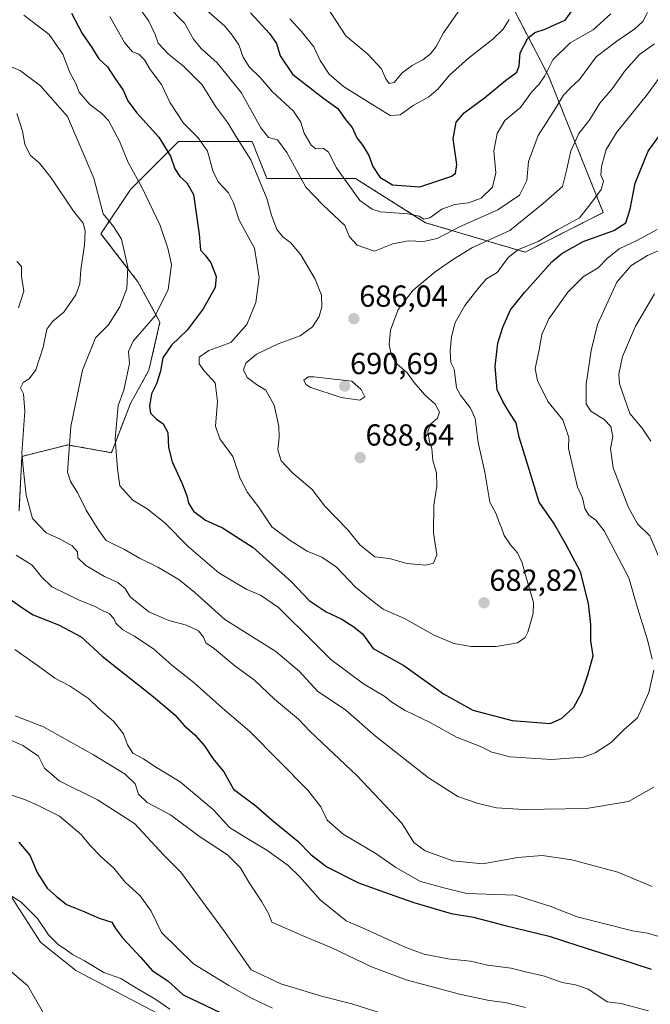
# Model space of a CAD drawing. Units: metres. Extents: x 556376 to 559812, y 4717095 to 4719437.
# Drawn here: x 559060 to 559268, y 4717688 to 4718012 of the extents above; entities that cross this region are included whole.
import ezdxf
from ezdxf.enums import TextEntityAlignment as Align

# ---------------------------------------------------------------- set-up
doc = ezdxf.new("R2010")
doc.units = ezdxf.units.M
doc.header["$MEASUREMENT"] = 0
doc.linetypes.add('TRAZOS', pattern=[0.75, 0.5, -0.25])
for name, color, linetype, lineweight in [('Arbolado forestal', 92, 'TRAZOS', 0), ('Arbolado forestal CxS', 92, 'Continuous', 0), ('Carátula', 7, 'Continuous', 5), ('Cultivos herbáceos CxS', 92, 'Continuous', 0), ('Curva de nivel maestra', 36, 'Continuous', 30), ('Curva de nivel normal', 36, 'Continuous', 0), ('Matorral', 135, 'Continuous', 0), ('Matorral CxS', 135, 'Continuous', 0), ('Punto de cota en terreno', 7, 'Continuous', 0), ('Rótulo de punto de cota en terreno', 19, 'Continuous', 0)]:
    doc.layers.add(name, color=color, linetype=linetype, lineweight=lineweight)
doc.styles.add('Arial', font='txt', dxfattribs={"height": 0.2})

# ---------------------------------------------------------------- blocks, each defined once
blk = doc.blocks.new('*U150')
at = {"layer": 'Matorral CxS', "color": 135, "linetype": 'Continuous', "lineweight": 0}
for points in [[(559059.79, 4717849.94, 658.76), (559060.74, 4717867.87, 659.9), (559075.84, 4717871.64, 664.7), (559090.2, 4717869.1, 669.32), (559096.48, 4717885.31, 671.3), (559102.55, 4717896.24, 673.31), (559106.19, 4717912.02, 671.56), (559098.91, 4717925.37, 666.02), (559086.77, 4717941.15, 664.07), (559096.48, 4717955.71, 668.38), (559112.26, 4717971.49, 677.2), (559136.53, 4717971.49, 686.81), (559141.39, 4717959.35, 686.18), (559170.52, 4717959.35, 696.59), (559193.58, 4717944.79, 693.75), (559226.35, 4717935.07, 678.91), (559252.1, 4717948.14, 677.8), (559234.06, 4717993.12, 694.29), (559221.56, 4718017.1, 706.24)], [(559128.03, 4717672.65, 617.32), (559078.45, 4717698.63, 617.54), (559066.85, 4717707.96, 618.03), (559047.03, 4717738.71, 621.91), (559019.02, 4717771.51, 626.48), (559005.25, 4717780.12, 626.73), (559012.18, 4717765.37, 625.39), (559032, 4717734.61, 622), (559040.88, 4717712.06, 619.47), (559062.75, 4717693.61, 617.15), (559084.85, 4717654.99, 615.31)]]:
    blk.add_polyline3d(points, dxfattribs=at)
blk = doc.blocks.new('*U169')
at = {"layer": 'Curva de nivel normal', "color": 36, "linetype": 'Continuous', "lineweight": 0}
blk.add_polyline3d([(559108.46, 4718016.41, 690), (559114.22, 4718010.46, 690), (559117.24, 4718005.19, 690), (559119.72, 4718002.09, 690), (559125.05, 4717997.42, 690), (559132.94, 4717987.66, 690), (559139.35, 4717975.96, 690), (559141.92, 4717972.87, 690), (559144.83, 4717972.11, 690), (559147.92, 4717967.94, 690), (559154.24, 4717956.49, 690), (559159.79, 4717950.66, 690), (559167.08, 4717943.82, 690), (559168.56, 4717940.18, 690), (559171.07, 4717937.37, 690), (559176.76, 4717935.4, 690), (559182.84, 4717937.82, 690), (559187.89, 4717938.85, 690), (559192.9, 4717938.58, 690), (559197.45, 4717939.62, 690), (559204.78, 4717943.44, 690), (559217.44, 4717949.03, 690), (559224.49, 4717953.84, 690), (559226.92, 4717958.65, 690), (559227.47, 4717964.92, 690), (559230.7, 4717973.46, 690), (559235.98, 4717981.73, 690), (559239.03, 4717986.79, 690), (559241.2, 4717989.1, 690), (559244.23, 4717991.88, 690), (559249.81, 4717999.41, 690), (559256.52, 4718004.55, 690), (559262.48, 4718008.63, 690), (559265.14, 4718011.05, 690), (559266.61, 4718013.98, 690)], dxfattribs=at)
blk = doc.blocks.new('*U170')
at = {"layer": 'Curva de nivel normal', "color": 36, "linetype": 'Continuous', "lineweight": 0}
blk.add_polyline3d([(559160.82, 4718016.42, 710), (559167.31, 4718006.28, 710), (559174.57, 4718000.23, 710), (559179.11, 4717995.39, 710), (559180.58, 4717992.13, 710), (559181.68, 4717990.61, 710), (559183.31, 4717990.93, 710), (559185.89, 4717994.08, 710), (559189.21, 4717996.56, 710), (559192.72, 4717998.37, 710), (559195.2, 4718000.39, 710), (559197.07, 4718002.74, 710), (559199.47, 4718007.25, 710), (559204.37, 4718014.16, 710)], dxfattribs=at)
blk = doc.blocks.new('*U175')
at = {"layer": 'Curva de nivel normal', "color": 36, "linetype": 'Continuous', "lineweight": 0}
for points in [[(559059.12, 4717932, 655), (559060.64, 4717930.41, 655), (559060.65, 4717927.14, 655), (559061.42, 4717922.26, 655), (559059.57, 4717916.75, 655)], [(559058.82, 4717835.41, 655), (559064.09, 4717832.06, 655), (559067.22, 4717828.28, 655), (559070.58, 4717824.9, 655), (559079.34, 4717820.66, 655), (559084.48, 4717818.6, 655), (559087.22, 4717817.12, 655), (559089.48, 4717816.2, 655), (559091, 4717814.55, 655), (559091.64, 4717812.94, 655), (559093.97, 4717810.75, 655), (559097.76, 4717808.75, 655), (559104.15, 4717804.38, 655), (559110.12, 4717799.21, 655), (559117.44, 4717793.4, 655), (559126.76, 4717784.99, 655), (559135.63, 4717777.42, 655), (559154.9, 4717757.98, 655), (559159.12, 4717752.54, 655), (559161.26, 4717748.2, 655), (559166.51, 4717743.57, 655), (559177.2, 4717737.16, 655), (559183.87, 4717732.58, 655), (559191.91, 4717728, 655), (559200.11, 4717725.78, 655), (559207.18, 4717724.03, 655), (559223.11, 4717723.48, 655), (559234.81, 4717719.75, 655), (559243.55, 4717716.31, 655), (559261.77, 4717711.72, 655), (559266.62, 4717710.94, 655), (559270.37, 4717709.84, 655)]]:
    blk.add_polyline3d(points, dxfattribs=at)
blk = doc.blocks.new('*U176')
at = {"layer": 'Curva de nivel normal', "color": 36, "linetype": 'Continuous', "lineweight": 0}
blk.add_polyline3d([(559057.18, 4717723.21, 620), (559060.5, 4717721.22, 620), (559065.93, 4717715.74, 620), (559069.46, 4717710.45, 620), (559072.78, 4717707.1, 620), (559074.92, 4717705.81, 620), (559077.36, 4717703.99, 620), (559081.39, 4717701.84, 620), (559087.74, 4717698.03, 620), (559093.31, 4717696.08, 620), (559097.9, 4717693.14, 620), (559104.46, 4717689.3, 620), (559109.46, 4717686, 620)], dxfattribs=at)
blk = doc.blocks.new('*U177')
at = {"layer": 'Curva de nivel normal', "color": 36, "linetype": 'Continuous', "lineweight": 0}
blk.add_polyline3d([(559055.37, 4717757.05, 630), (559061.94, 4717754.83, 630), (559066.14, 4717752.98, 630), (559073.17, 4717749.46, 630), (559080.22, 4717743.49, 630), (559083.2, 4717739.85, 630), (559086.8, 4717736.12, 630), (559090.99, 4717732.31, 630), (559094.78, 4717727.77, 630), (559099.66, 4717723.21, 630), (559103.3, 4717718.22, 630), (559106.72, 4717711.19, 630), (559117.23, 4717700.87, 630), (559128.87, 4717693.78, 630), (559136.36, 4717689.61, 630), (559143.28, 4717686.3, 630)], dxfattribs=at)
blk = doc.blocks.new('*U185')
at = {"layer": 'Curva de nivel normal', "color": 36, "linetype": 'Continuous', "lineweight": 0}
blk.add_polyline3d([(559089.69, 4718012.7, 680), (559094.49, 4718004.11, 680), (559097.17, 4718001.04, 680), (559099.22, 4718000.23, 680), (559101.1, 4717998.37, 680), (559102.91, 4717995.18, 680), (559106.66, 4717990.28, 680), (559109.53, 4717984.19, 680), (559113.91, 4717977.54, 680), (559118.77, 4717972.72, 680), (559121.79, 4717968.3, 680), (559123.66, 4717961.54, 680), (559125.44, 4717958.08, 680), (559128.69, 4717954.64, 680), (559130.36, 4717951.31, 680), (559132.2, 4717945.62, 680), (559137.28, 4717936.42, 680), (559138.87, 4717926.75, 680), (559137.71, 4717918.56, 680), (559134.79, 4717911.33, 680), (559129.54, 4717905.31, 680), (559122.24, 4717902.73, 680), (559119.13, 4717900.48, 680), (559119.11, 4717898.32, 680), (559120.76, 4717896.07, 680), (559124.37, 4717892.14, 680), (559125.11, 4717885.92, 680), (559124.41, 4717877.79, 680), (559125.86, 4717873.68, 680), (559130.17, 4717867.8, 680), (559132.63, 4717860.6, 680), (559135, 4717855.98, 680), (559138.61, 4717851.25, 680), (559143.06, 4717844.69, 680), (559149, 4717840.24, 680), (559154.67, 4717836.64, 680), (559159.46, 4717834.67, 680), (559164.24, 4717831.45, 680), (559170.43, 4717824.98, 680), (559175.42, 4717820.9, 680), (559179.69, 4717817.63, 680), (559186.69, 4717814.5, 680), (559196.24, 4717809.16, 680), (559202.9, 4717806.3, 680), (559208.61, 4717805.32, 680), (559216.86, 4717805.34, 680), (559223.92, 4717806.56, 680), (559226.38, 4717808.25, 680), (559227.31, 4717810.02, 680), (559229.01, 4717816.12, 680), (559229.15, 4717819.81, 680), (559226.37, 4717829.25, 680), (559225.43, 4717832.83, 680), (559223.86, 4717836.11, 680), (559221.57, 4717838.72, 680), (559219.46, 4717841.89, 680), (559218.6, 4717844.38, 680), (559217.72, 4717846.49, 680), (559216.89, 4717848.97, 680), (559214.72, 4717852.82, 680), (559213.89, 4717858.1, 680), (559213.08, 4717862.7, 680), (559210.9, 4717872.43, 680), (559209.88, 4717880.34, 680), (559208.35, 4717883.74, 680), (559205.09, 4717888, 680), (559203.79, 4717890.41, 680), (559203.38, 4717894.05, 680), (559202.97, 4717896.53, 680), (559201.9, 4717898.77, 680), (559201.65, 4717902.57, 680), (559202.09, 4717907.2, 680), (559203.4, 4717911.9, 680), (559206.53, 4717917.55, 680), (559211.28, 4717923.56, 680), (559213.62, 4717926.26, 680), (559217.14, 4717928.43, 680), (559220.9, 4717933.49, 680), (559224.14, 4717936.01, 680), (559230.65, 4717938.58, 680), (559237.02, 4717942.4, 680), (559244.24, 4717946.4, 680), (559247.63, 4717950.68, 680), (559251.41, 4717955.73, 680), (559252.13, 4717958.41, 680), (559251.33, 4717960.41, 680), (559251.56, 4717963.27, 680), (559253.03, 4717968.84, 680), (559256.51, 4717974.6, 680), (559266.61, 4717987.09, 680), (559272.67, 4717995.45, 680)], dxfattribs=at)
blk = doc.blocks.new('*U188')
at = {"layer": 'Curva de nivel normal', "color": 36, "linetype": 'Continuous', "lineweight": 0}
blk.add_polyline3d([(559043.79, 4717780.42, 635), (559061.04, 4717772.68, 635), (559066.24, 4717769.22, 635), (559068.13, 4717765.3, 635), (559073.03, 4717761.13, 635), (559085.62, 4717754.81, 635), (559097.8, 4717747.04, 635), (559107.4, 4717736.73, 635), (559113.06, 4717731.05, 635), (559127.39, 4717711.51, 635), (559136.25, 4717698.92, 635), (559145.94, 4717694.28, 635), (559159.34, 4717690.27, 635), (559169.38, 4717687.73, 635), (559178.3, 4717684.9, 635)], dxfattribs=at)
blk = doc.blocks.new('*U194')
at = {"layer": 'Curva de nivel normal', "color": 36, "linetype": 'Continuous', "lineweight": 0}
for points in [[(559061.42, 4718013.07, 670), (559069.76, 4718006.68, 670), (559074.18, 4718000.28, 670), (559076.47, 4717994.22, 670), (559078.52, 4717990.58, 670), (559079.64, 4717987.75, 670), (559083.15, 4717983.68, 670), (559087.01, 4717980.76, 670), (559089.2, 4717978.47, 670), (559092.91, 4717971.63, 670), (559095.67, 4717964.56, 670), (559100.44, 4717956.03, 670), (559106.28, 4717943.9, 670), (559108.76, 4717936.38, 670), (559110.02, 4717930.98, 670), (559108.92, 4717922.77, 670), (559104.66, 4717914.12, 670), (559097.41, 4717905.76, 670), (559095.81, 4717902.36, 670), (559096.11, 4717898.46, 670), (559094.32, 4717889.69, 670), (559092.46, 4717884.64, 670), (559091.4, 4717873.64, 670), (559092.2, 4717863.76, 670), (559092.98, 4717858.16, 670), (559097.27, 4717853.44, 670), (559101.93, 4717850.57, 670), (559107.79, 4717846.06, 670), (559115.61, 4717838.12, 670), (559125.6, 4717829.55, 670), (559134.76, 4717824.07, 670), (559139.28, 4717822.25, 670), (559145.18, 4717818.11, 670), (559156.69, 4717806.78, 670), (559162.43, 4717801, 670), (559173.18, 4717792.99, 670), (559180.18, 4717788.84, 670), (559182.46, 4717786.97, 670), (559186.88, 4717784.25, 670), (559195.08, 4717780.25, 670), (559203.84, 4717775.51, 670), (559211.72, 4717772.4, 670), (559215.43, 4717770.51, 670), (559221.45, 4717768.99, 670), (559235.11, 4717768.15, 670), (559242.46, 4717768.71, 670), (559245.5, 4717768.84, 670), (559249.46, 4717770.26, 670), (559254.72, 4717773.76, 670), (559258.98, 4717777.97, 670), (559263.37, 4717781.78, 670), (559267.13, 4717790.13, 670), (559268.73, 4717797.49, 670)], [(559268.18, 4717801.15, 670), (559266.68, 4717807.52, 670), (559263.38, 4717818.08, 670), (559260.5, 4717827.95, 670), (559252.34, 4717843.39, 670), (559249.66, 4717846.84, 670), (559247.32, 4717848.54, 670), (559245.99, 4717850.77, 670), (559245.21, 4717854.2, 670), (559243.64, 4717857.74, 670), (559240.64, 4717870.43, 670), (559240.72, 4717874.11, 670), (559238.84, 4717879.88, 670), (559233.81, 4717885.91, 670), (559231.85, 4717890.05, 670), (559230.44, 4717892.78, 670), (559229.7, 4717896.83, 670), (559230.84, 4717902.44, 670), (559231.89, 4717907.99, 670), (559234.22, 4717913.15, 670), (559240.44, 4717921.93, 670), (559245.44, 4717926.96, 670), (559250.44, 4717929.96, 670), (559253.43, 4717932.97, 670), (559257.34, 4717936.16, 670), (559263.15, 4717938.88, 670), (559269.88, 4717942.59, 670)]]:
    blk.add_polyline3d(points, dxfattribs=at)
blk = doc.blocks.new('*U195')
at = {"layer": 'Curva de nivel normal', "color": 36, "linetype": 'Continuous', "lineweight": 0}
for points in [[(559059.11, 4717980.71, 660), (559060.99, 4717974.92, 660), (559061.66, 4717970.65, 660), (559063.46, 4717967.01, 660), (559066.59, 4717964.33, 660), (559070.39, 4717959.5, 660), (559077.69, 4717948.57, 660), (559080.86, 4717944.68, 660), (559081.54, 4717942.16, 660), (559081.31, 4717937.42, 660), (559080.11, 4717929.42, 660), (559079.78, 4717924.66, 660), (559078.48, 4717921.05, 660), (559074.52, 4717915.33, 660), (559070.9, 4717912.42, 660), (559068.91, 4717909.76, 660), (559067.74, 4717903.87, 660), (559065.31, 4717896.32, 660), (559063.11, 4717893.39, 660), (559061.16, 4717892.23, 660), (559060.32, 4717890.48, 660), (559061.27, 4717888.44, 660), (559061.68, 4717882.79, 660), (559060.76, 4717868.98, 660), (559061.35, 4717862.13, 660), (559062.14, 4717855.1, 660), (559064.18, 4717847.48, 660), (559068.76, 4717842.73, 660), (559073.38, 4717840.6, 660), (559077.25, 4717838.49, 660), (559079.05, 4717836.44, 660), (559079.19, 4717834.44, 660), (559081.74, 4717832.01, 660), (559087.94, 4717828.39, 660), (559092.33, 4717826.34, 660), (559094.71, 4717824.44, 660), (559096.4, 4717821.7, 660), (559102.57, 4717816.74, 660), (559109.09, 4717813.87, 660), (559114.89, 4717812.37, 660), (559118.88, 4717810.46, 660), (559120.54, 4717808.42, 660), (559121.32, 4717806.56, 660), (559124.1, 4717804.51, 660), (559130.81, 4717798.98, 660), (559137.3, 4717794.25, 660), (559143.84, 4717788.02, 660), (559151.73, 4717781.36, 660), (559155.55, 4717777.47, 660), (559161.4, 4717771.82, 660), (559171.1, 4717762.74, 660), (559185.75, 4717747.22, 660), (559189.77, 4717740.79, 660), (559193.47, 4717738.08, 660), (559202.54, 4717734.72, 660), (559212.42, 4717733.76, 660), (559223.92, 4717735.91, 660), (559231.99, 4717736.54, 660), (559241.76, 4717735.1, 660), (559256.92, 4717730.99, 660), (559268.15, 4717726.3, 660)], [(559267.7, 4717872.94, 660), (559264.9, 4717877.16, 660), (559260.83, 4717881.94, 660), (559257.39, 4717891.76, 660), (559257.23, 4717894.91, 660), (559258.45, 4717900.76, 660), (559262.75, 4717910.76, 660), (559268.95, 4717921.42, 660)]]:
    blk.add_polyline3d(points, dxfattribs=at)
blk = doc.blocks.new('*U199')
at = {"layer": 'Curva de nivel normal', "color": 36, "linetype": 'Continuous', "lineweight": 0}
blk.add_polyline3d([(559148.95, 4718011.88, 705), (559152.8, 4718007.69, 705), (559156.86, 4718002.67, 705), (559158.93, 4717998.22, 705), (559161.93, 4717993.65, 705), (559166.61, 4717989.57, 705), (559176.29, 4717983.58, 705), (559181.94, 4717980.11, 705), (559185.3, 4717980.26, 705), (559189.48, 4717983.32, 705), (559194.63, 4717986.25, 705), (559197.77, 4717988.87, 705), (559201.52, 4717993.29, 705), (559207.78, 4717998.98, 705), (559215.78, 4718005.19, 705), (559219.11, 4718008.48, 705), (559221.11, 4718011.68, 705)], dxfattribs=at)
blk = doc.blocks.new('*U200')
at = {"layer": 'Curva de nivel normal', "color": 36, "linetype": 'Continuous', "lineweight": 0}
blk.add_polyline3d([(559097.54, 4718018.14, 685), (559102.55, 4718011.07, 685), (559104.64, 4718006.71, 685), (559105.58, 4718003.91, 685), (559109, 4718000.28, 685), (559113.95, 4717996.33, 685), (559120.04, 4717990.15, 685), (559124.55, 4717982.9, 685), (559128.57, 4717977.62, 685), (559131.17, 4717973.28, 685), (559136.11, 4717965.5, 685), (559141.37, 4717952.78, 685), (559142.86, 4717947.26, 685), (559144.62, 4717942.58, 685), (559146.7, 4717940.03, 685), (559149.19, 4717938.3, 685), (559152.54, 4717934.2, 685), (559157.28, 4717926.24, 685), (559159.32, 4717920.95, 685), (559159.46, 4717917.09, 685), (559158.58, 4717913.96, 685), (559156.42, 4717910.54, 685), (559152.38, 4717907.58, 685), (559145.13, 4717904.9, 685), (559137.96, 4717901.47, 685), (559134.5, 4717898.58, 685), (559133.7, 4717896.32, 685), (559134.89, 4717893.81, 685), (559137.94, 4717891.57, 685), (559141.06, 4717889.7, 685), (559143.74, 4717884.7, 685), (559145.32, 4717877.87, 685), (559145.46, 4717874.08, 685), (559144.94, 4717870.06, 685), (559146.1, 4717866.39, 685), (559149.94, 4717862.38, 685), (559156.3, 4717857.01, 685), (559160.49, 4717851.47, 685), (559168.06, 4717843.71, 685), (559172.1, 4717838.64, 685), (559176.91, 4717834.8, 685), (559181.71, 4717834.23, 685), (559187.44, 4717832.68, 685), (559193.66, 4717832.13, 685), (559196.19, 4717832.7, 685), (559197.34, 4717835.44, 685), (559196.18, 4717842.77, 685), (559196.28, 4717851.77, 685), (559197.29, 4717858.1, 685), (559197.16, 4717862.43, 685), (559196.04, 4717866.55, 685), (559195.65, 4717870.52, 685), (559194.89, 4717872.71, 685), (559194.31, 4717876.06, 685), (559195.23, 4717878.43, 685), (559197.56, 4717880.43, 685), (559198.24, 4717882.48, 685), (559196.9, 4717884.93, 685), (559193.23, 4717888.28, 685), (559189.84, 4717892.2, 685), (559187.53, 4717895.37, 685), (559184.09, 4717898.42, 685), (559182.28, 4717901.45, 685), (559181.64, 4717904.68, 685), (559182.02, 4717909.41, 685), (559184.55, 4717916.17, 685), (559189.5, 4717922.56, 685), (559196.75, 4717928.67, 685), (559202.82, 4717932.74, 685), (559209.05, 4717936.58, 685), (559221.29, 4717942.21, 685), (559232.33, 4717951.12, 685), (559238.66, 4717956.73, 685), (559240.07, 4717962.43, 685), (559241.42, 4717968.48, 685), (559244.06, 4717974.09, 685), (559247.65, 4717978.74, 685), (559250.92, 4717984.08, 685), (559255.04, 4717988.85, 685), (559259.26, 4717994.84, 685), (559264.05, 4718000.12, 685), (559268.92, 4718003.62, 685)], dxfattribs=at)
blk = doc.blocks.new('*U201')
at = {"layer": 'Curva de nivel normal', "color": 36, "linetype": 'Continuous', "lineweight": 0}
blk.add_polyline3d([(559058.4, 4717804.35, 645), (559066.24, 4717798.82, 645), (559071.61, 4717794.9, 645), (559076.43, 4717792.41, 645), (559082.63, 4717788.19, 645), (559086.13, 4717784.83, 645), (559090.96, 4717780.68, 645), (559094.23, 4717776.54, 645), (559095.53, 4717772.92, 645), (559097.26, 4717770.23, 645), (559100.74, 4717768.35, 645), (559104.52, 4717765.83, 645), (559112.8, 4717760.79, 645), (559123.82, 4717751.55, 645), (559129.1, 4717745.69, 645), (559134.22, 4717742.55, 645), (559141.34, 4717738.33, 645), (559148.33, 4717733.23, 645), (559152.26, 4717729.54, 645), (559158.89, 4717721.97, 645), (559167.42, 4717715.04, 645), (559173.12, 4717712.66, 645), (559187.06, 4717706.24, 645), (559193.18, 4717704.1, 645), (559200.9, 4717702.5, 645), (559208.37, 4717701.72, 645), (559213.98, 4717700.42, 645), (559221.73, 4717699.42, 645), (559226.06, 4717698.36, 645), (559232.73, 4717696.85, 645), (559238.6, 4717694.74, 645), (559242.92, 4717693.95, 645), (559247.14, 4717692.5, 645), (559250.66, 4717690.28, 645), (559253.4, 4717688.4, 645), (559257.84, 4717687.86, 645), (559266.99, 4717685.36, 645)], dxfattribs=at)
blk = doc.blocks.new('*U202')
at = {"layer": 'Curva de nivel normal', "color": 36, "linetype": 'Continuous', "lineweight": 0}
blk.add_polyline3d([(559254.61, 4718013.53, 695), (559248.73, 4718008.26, 695), (559241.21, 4718004.03, 695), (559235.49, 4717998.41, 695), (559232.81, 4717993.08, 695), (559231.04, 4717990.41, 695), (559228.52, 4717987.74, 695), (559224.87, 4717982.74, 695), (559219.69, 4717978.41, 695), (559217.13, 4717974.16, 695), (559216.13, 4717968.44, 695), (559216.78, 4717961.22, 695), (559215.66, 4717956.43, 695), (559211.86, 4717952.88, 695), (559207.71, 4717951.33, 695), (559203.24, 4717950.75, 695), (559199, 4717949.27, 695), (559194.97, 4717946.38, 695), (559193.09, 4717945.93, 695), (559191.49, 4717946.93, 695), (559187.72, 4717947.68, 695), (559178.81, 4717948.31, 695), (559176.04, 4717949.25, 695), (559171.97, 4717952.05, 695), (559164.24, 4717962.86, 695), (559161.7, 4717967.99, 695), (559159.93, 4717969.29, 695), (559157.5, 4717969.09, 695), (559155.93, 4717970.3, 695), (559153.63, 4717974.26, 695), (559152.58, 4717977.87, 695), (559150.09, 4717981.54, 695), (559143.28, 4717987.85, 695), (559139.18, 4717992.62, 695), (559135.51, 4717996.12, 695), (559133.6, 4717999.22, 695), (559132.09, 4718003.37, 695), (559129.95, 4718006.56, 695), (559127.53, 4718009.45, 695), (559120.78, 4718015.39, 695)], dxfattribs=at)
blk = doc.blocks.new('*U203')
at = {"layer": 'Curva de nivel normal', "color": 36, "linetype": 'Continuous', "lineweight": 0}
for points in [[(559056.57, 4717996.45, 665), (559060.33, 4717994.75, 665), (559066.91, 4717989.84, 665), (559075.76, 4717979.7, 665), (559084.37, 4717959.45, 665), (559087.47, 4717947.66, 665), (559090.87, 4717943.5, 665), (559093.55, 4717939.36, 665), (559095.58, 4717930.19, 665), (559095.33, 4717923.08, 665), (559092.94, 4717917.06, 665), (559089.24, 4717911.18, 665), (559084.94, 4717906.92, 665), (559080.64, 4717896.2, 665), (559076.84, 4717877.67, 665), (559075.77, 4717862.65, 665), (559076.73, 4717859.65, 665), (559078.99, 4717856.02, 665), (559081.9, 4717850.23, 665), (559086.1, 4717843.47, 665), (559088.46, 4717840.22, 665), (559094.47, 4717837.25, 665), (559099.47, 4717834.42, 665), (559105.46, 4717831.4, 665), (559112.42, 4717827.31, 665), (559117.65, 4717823.05, 665), (559127.56, 4717814.2, 665), (559144.3, 4717803.62, 665), (559152.08, 4717797.07, 665), (559158.08, 4717790.57, 665), (559167.35, 4717784.31, 665), (559177.11, 4717775.82, 665), (559194.52, 4717762.06, 665), (559204.22, 4717755.96, 665), (559210.97, 4717753.61, 665), (559216.97, 4717752.2, 665), (559225.88, 4717751.68, 665), (559246.63, 4717751.96, 665), (559260.44, 4717754.29, 665), (559268.77, 4717758.97, 665)], [(559271.62, 4717831.96, 665), (559267.38, 4717841.72, 665), (559263.4, 4717845.7, 665), (559260.38, 4717851.04, 665), (559255.34, 4717864.1, 665), (559254.51, 4717870.43, 665), (559255.2, 4717874.37, 665), (559254.6, 4717877.74, 665), (559252.38, 4717880.03, 665), (559248, 4717882.79, 665), (559246.49, 4717885.22, 665), (559246.48, 4717891.6, 665), (559248.15, 4717902.78, 665), (559250.2, 4717911.26, 665), (559256.52, 4717925.17, 665), (559261.32, 4717930.72, 665), (559266.69, 4717933.94, 665), (559271.41, 4717936.04, 665)]]:
    blk.add_polyline3d(points, dxfattribs=at)
blk = doc.blocks.new('*U205')
at = {"layer": 'Curva de nivel normal', "color": 36, "linetype": 'Continuous', "lineweight": 0}
blk.add_polyline3d([(559226.45, 4717686.51, 640), (559219.82, 4717688.19, 640), (559214.49, 4717688.78, 640), (559204.74, 4717690.85, 640), (559187.25, 4717695.64, 640), (559175.82, 4717699.89, 640), (559162.71, 4717706.16, 640), (559152.97, 4717710.21, 640), (559143.05, 4717714.61, 640), (559141.95, 4717717.4, 640), (559139.75, 4717721.3, 640), (559135.44, 4717727.79, 640), (559132.64, 4717732.46, 640), (559128.38, 4717736.79, 640), (559119.25, 4717742.82, 640), (559109.62, 4717749.94, 640), (559101.97, 4717754, 640), (559099.08, 4717756.75, 640), (559097.97, 4717760.12, 640), (559094.68, 4717763.33, 640), (559084.32, 4717769.64, 640), (559067.8, 4717778.84, 640), (559058.56, 4717782.46, 640)], dxfattribs=at)
blk = doc.blocks.new('*U206')
at = {"layer": 'Curva de nivel maestra', "color": 36, "linetype": 'Continuous', "lineweight": 30}
blk.add_polyline3d([(559059.78, 4717740.87, 625), (559063.36, 4717736.68, 625), (559065.78, 4717730.89, 625), (559069.01, 4717725.82, 625), (559072.01, 4717723.12, 625), (559075.4, 4717720.38, 625), (559080.91, 4717718.23, 625), (559086.15, 4717715.88, 625), (559090.35, 4717714.6, 625), (559091.57, 4717712.54, 625), (559093.86, 4717709.43, 625), (559099.91, 4717703, 625), (559103.66, 4717698.64, 625), (559108.77, 4717695.25, 625), (559113.8, 4717690.63, 625), (559126.03, 4717684.89, 625)], dxfattribs=at)
blk = doc.blocks.new('*U207')
at = {"layer": 'Curva de nivel maestra', "color": 36, "linetype": 'Continuous', "lineweight": 30}
blk.add_polyline3d([(559077.08, 4718013.77, 675), (559080.61, 4718007.09, 675), (559083.72, 4718002.41, 675), (559086.03, 4717998.74, 675), (559088.97, 4717996.07, 675), (559091.37, 4717992.39, 675), (559094.1, 4717988.46, 675), (559095.57, 4717984.95, 675), (559098.46, 4717981.09, 675), (559105.8, 4717972.92, 675), (559109.69, 4717966.68, 675), (559111.09, 4717962.55, 675), (559112.7, 4717959.98, 675), (559115.02, 4717957.9, 675), (559117.19, 4717954.06, 675), (559119.1, 4717941, 675), (559119.51, 4717935.77, 675), (559121.08, 4717934.11, 675), (559122.92, 4717931.54, 675), (559124.72, 4717927.03, 675), (559124.3, 4717923.42, 675), (559120.43, 4717916.49, 675), (559115.1, 4717909.37, 675), (559109.94, 4717904.5, 675), (559107.1, 4717900.36, 675), (559106.41, 4717895.98, 675), (559105.06, 4717891.81, 675), (559103.37, 4717888.45, 675), (559102.7, 4717884.4, 675), (559103.12, 4717882.08, 675), (559104.91, 4717880.21, 675), (559107.27, 4717878.57, 675), (559108.75, 4717875.76, 675), (559109.04, 4717870.84, 675), (559110.24, 4717866.13, 675), (559113.42, 4717859.22, 675), (559115.08, 4717854.93, 675), (559115.53, 4717852.51, 675), (559117.2, 4717849.87, 675), (559121.17, 4717846.93, 675), (559126.74, 4717844.41, 675), (559136.89, 4717837.87, 675), (559149.52, 4717826.56, 675), (559155.29, 4717820.5, 675), (559160.84, 4717816.69, 675), (559166.04, 4717814.26, 675), (559169.96, 4717811.76, 675), (559172.83, 4717809.48, 675), (559176.36, 4717804.6, 675), (559186.44, 4717799.04, 675), (559199.54, 4717789.72, 675), (559209.14, 4717784.35, 675), (559222.06, 4717780.99, 675), (559234.58, 4717779.92, 675), (559238.34, 4717781.62, 675), (559242.44, 4717785.35, 675), (559245.08, 4717790.12, 675), (559247.07, 4717796.31, 675), (559248.74, 4717802.21, 675), (559248.03, 4717807.14, 675), (559247.95, 4717812.53, 675), (559247.24, 4717819.44, 675), (559244.59, 4717829.85, 675), (559239.91, 4717838.74, 675), (559235.8, 4717845.85, 675), (559230.96, 4717852.77, 675), (559226.78, 4717866.43, 675), (559224.38, 4717874.22, 675), (559223.38, 4717878.89, 675), (559221.09, 4717882.39, 675), (559219.06, 4717885.96, 675), (559217.22, 4717889.74, 675), (559216.46, 4717897.47, 675), (559217.08, 4717902.26, 675), (559217.38, 4717905.14, 675), (559219.06, 4717910.42, 675), (559221.6, 4717916.09, 675), (559226.2, 4717921.86, 675), (559235.12, 4717931.92, 675), (559238.46, 4717934.66, 675), (559245.44, 4717938.55, 675), (559255.55, 4717942.17, 675), (559259.52, 4717944.75, 675), (559260.91, 4717949.22, 675), (559262.61, 4717957.84, 675), (559266.9, 4717968.29, 675), (559271.1, 4717974.2, 675)], dxfattribs=at)
blk = doc.blocks.new('*U209')
at = {"layer": 'Curva de nivel maestra', "color": 36, "linetype": 'Continuous', "lineweight": 30}
blk.add_polyline3d([(559057.28, 4717820.58, 650), (559061.38, 4717817.68, 650), (559064.46, 4717815.76, 650), (559072.76, 4717812.4, 650), (559080.24, 4717808.44, 650), (559087.2, 4717802.13, 650), (559103.94, 4717788.88, 650), (559111.12, 4717782.78, 650), (559114.14, 4717779.36, 650), (559117.63, 4717776.29, 650), (559120.89, 4717772.59, 650), (559123.58, 4717768.45, 650), (559127.23, 4717764.08, 650), (559130.43, 4717758.34, 650), (559137.7, 4717752.85, 650), (559143.07, 4717748.13, 650), (559151.52, 4717741.28, 650), (559155.82, 4717736.85, 650), (559161.09, 4717732.76, 650), (559171.53, 4717727.54, 650), (559181.68, 4717723.86, 650), (559189.7, 4717721.04, 650), (559201.99, 4717717.49, 650), (559209.36, 4717716.19, 650), (559219.79, 4717713.47, 650), (559234.33, 4717710.02, 650), (559243.68, 4717706.87, 650), (559256.47, 4717702.84, 650), (559267.88, 4717699.11, 650)], dxfattribs=at)
blk = doc.blocks.new('*U211')
at = {"layer": 'Curva de nivel maestra', "color": 36, "linetype": 'Continuous', "lineweight": 30}
blk.add_polyline3d([(559135.99, 4718013.84, 700), (559142.28, 4718007.03, 700), (559144.5, 4718003.78, 700), (559145.8, 4717999.74, 700), (559149.77, 4717993.72, 700), (559160.07, 4717985.69, 700), (559164.72, 4717982.36, 700), (559167.26, 4717978.8, 700), (559169.5, 4717976.08, 700), (559171, 4717972.74, 700), (559173.01, 4717970.18, 700), (559174.91, 4717966.95, 700), (559176.2, 4717963.26, 700), (559178.51, 4717959.8, 700), (559182.72, 4717957.21, 700), (559191.71, 4717956.62, 700), (559201.95, 4717959.94, 700), (559203.49, 4717960.99, 700), (559203.87, 4717963.91, 700), (559202.74, 4717972.42, 700), (559203.71, 4717977.91, 700), (559206.36, 4717980.93, 700), (559213.05, 4717985.84, 700), (559219.91, 4717991.6, 700), (559223.67, 4717994.33, 700), (559224.44, 4717996.41, 700), (559224.7, 4718000.66, 700), (559227.27, 4718005.57, 700), (559229.53, 4718007.38, 700), (559232.97, 4718008.5, 700), (559236.24, 4718010.05, 700), (559239.54, 4718011.4, 700), (559243.84, 4718017.4, 700)], dxfattribs=at)
blk = doc.blocks.new('5PATER')
at = {"layer": 'Carátula', "linetype": 'Continuous', "lineweight": 5}
h = blk.add_hatch(color=250, dxfattribs=at)
edge = h.paths.add_edge_path()
edge.add_ellipse((0, 0.01), major_axis=(-1.33, -1.34), ratio=0.999422, start_angle=0, end_angle=360)

msp = doc.modelspace()

# ---------------------------------------------------------------- linework, layer by layer
at = {"layer": 'Arbolado forestal', "color": 92, "linetype": 'TRAZOS', "lineweight": 0}
msp.add_polyline3d([(559059.79, 4717849.94, 658.76), (559060.74, 4717867.87, 659.9), (559075.84, 4717871.64, 664.7), (559090.2, 4717869.1, 669.32), (559096.48, 4717885.32, 671.3), (559102.55, 4717896.24, 673.31), (559106.19, 4717912.02, 671.56), (559098.91, 4717925.37, 666.02), (559086.77, 4717941.15, 664.07), (559096.48, 4717955.71, 668.38), (559112.26, 4717971.49, 677.2), (559136.53, 4717971.49, 686.81), (559141.39, 4717959.35, 686.18), (559170.52, 4717959.35, 696.59), (559193.58, 4717944.79, 693.75), (559226.35, 4717935.08, 678.91), (559252.1, 4717948.14, 677.8), (559234.06, 4717993.12, 694.29), (559221.56, 4718017.1, 706.24)], dxfattribs=at)
at = {"layer": 'Arbolado forestal CxS', "color": 92, "linetype": 'Continuous', "lineweight": 0}
msp.add_polyline3d([(559221.56, 4718017.1, 706.24), (559234.06, 4717993.12, 694.29), (559252.1, 4717948.14, 677.8), (559226.35, 4717935.07, 678.91), (559193.58, 4717944.79, 693.75), (559170.52, 4717959.35, 696.59), (559141.39, 4717959.35, 686.18), (559136.53, 4717971.49, 686.81), (559112.26, 4717971.49, 677.2), (559096.48, 4717955.71, 668.38), (559086.77, 4717941.15, 664.07), (559098.91, 4717925.37, 666.02), (559106.19, 4717912.02, 671.56), (559102.55, 4717896.24, 673.31), (559096.48, 4717885.31, 671.3), (559090.2, 4717869.1, 669.32), (559075.84, 4717871.64, 664.7), (559060.74, 4717867.87, 659.9), (559059.79, 4717849.94, 658.76)], dxfattribs=at)
at = {"layer": 'Cultivos herbáceos CxS', "color": 92, "linetype": 'Continuous', "lineweight": 0}
for points in [[(559084.85, 4717654.99, 615.31), (559062.75, 4717693.61, 617.15), (559040.88, 4717712.06, 619.47), (559032, 4717734.61, 622), (559012.18, 4717765.37, 625.39), (559005.25, 4717780.12, 626.73), (559019.02, 4717771.51, 626.48), (559047.03, 4717738.71, 621.91), (559066.85, 4717707.96, 618.03), (559078.45, 4717698.63, 617.54), (559128.03, 4717672.65, 617.32)], [(559128.03, 4717672.65, 617.32), (559078.45, 4717698.63, 617.54), (559066.85, 4717707.96, 618.03), (559047.03, 4717738.71, 621.91), (559019.02, 4717771.52, 626.48), (559005.25, 4717780.12, 626.73), (559012.18, 4717765.37, 625.39), (559032, 4717734.61, 622), (559040.06, 4717714.14, 619.79), (559040.88, 4717712.06, 619.47), (559041.99, 4717711.13, 619.19), (559062.75, 4717693.61, 617.15), (559084.85, 4717654.99, 615.31)]]:
    msp.add_polyline3d(points, dxfattribs=at)
at = {"layer": 'Curva de nivel normal', "color": 36, "linetype": 'Continuous', "lineweight": 0}
msp.add_polyline3d([(559172.02, 4717886.36, 690), (559173.65, 4717887.46, 690), (559172.45, 4717889.85, 690), (559169.34, 4717892.65, 690), (559156.79, 4717894.01, 690), (559154.96, 4717894.01, 690), (559153.55, 4717892.94, 690), (559154.16, 4717891.52, 690), (559155.85, 4717890.6, 690), (559165.83, 4717887.26, 690), (559172.02, 4717886.36, 690)], dxfattribs=at)
at = {"layer": 'Matorral', "color": 135, "linetype": 'Continuous', "lineweight": 0}
for points in [[(559059.79, 4717849.94, 658.76), (559060.74, 4717867.87, 659.9), (559075.84, 4717871.64, 664.7), (559090.2, 4717869.1, 669.32), (559096.48, 4717885.32, 671.3), (559102.55, 4717896.24, 673.31), (559106.19, 4717912.02, 671.56), (559098.91, 4717925.37, 666.02), (559086.77, 4717941.15, 664.07), (559096.48, 4717955.71, 668.38), (559112.26, 4717971.49, 677.2), (559136.53, 4717971.49, 686.81), (559141.39, 4717959.35, 686.18), (559170.52, 4717959.35, 696.59), (559193.58, 4717944.79, 693.75), (559226.35, 4717935.08, 678.91), (559252.1, 4717948.14, 677.8), (559234.06, 4717993.12, 694.29), (559221.56, 4718017.1, 706.24)], [(559128.03, 4717672.65, 617.32), (559078.45, 4717698.63, 617.54), (559066.85, 4717707.96, 618.03), (559047.03, 4717738.71, 621.91), (559019.02, 4717771.52, 626.48), (559005.25, 4717780.12, 626.73), (559012.18, 4717765.37, 625.39), (559032, 4717734.61, 622), (559040.06, 4717714.14, 619.79), (559040.88, 4717712.06, 619.47), (559041.99, 4717711.13, 619.19), (559062.75, 4717693.61, 617.15), (559084.85, 4717654.99, 615.31)]]:
    msp.add_polyline3d(points, dxfattribs=at)

# ---------------------------------------------------------------- block references
at = {"layer": 'Curva de nivel maestra', "color": 36, "linetype": 'Continuous', "lineweight": 30}
for name in ['*U207', '*U211', '*U209', '*U206']:
    msp.add_blockref(name, (0, 0), dxfattribs=at)
at = {"layer": 'Curva de nivel normal', "color": 36, "linetype": 'Continuous', "lineweight": 0}
for name in ['*U194', '*U195', '*U175', '*U185', '*U199', '*U202', '*U169', '*U200', '*U170', '*U203', '*U201', '*U205', '*U188', '*U177', '*U176']:
    msp.add_blockref(name, (0, 0), dxfattribs=at)
at = {"layer": 'Matorral CxS', "color": 135, "linetype": 'Continuous', "lineweight": 0}
msp.add_blockref('*U150', (0, 0), dxfattribs=at)
at = {"layer": 'Punto de cota en terreno', "linetype": 'Continuous', "lineweight": 0}
for p in [(559170.01, 4717913.19, 686.04), (559167, 4717891, 690.69), (559172.08, 4717867.48, 688.64), (559212.86, 4717819.69, 682.82)]:
    msp.add_blockref('5PATER', p, dxfattribs=at)

# ---------------------------------------------------------------- texts
at = {"layer": 'Rótulo de punto de cota en terreno', "color": 19, "linetype": 'Continuous', "lineweight": 0, "style": 'Arial'}
for s, p in [('686,04', (559171.77, 4717914.95)), ('690,69', (559168.76, 4717892.76)), ('688,64', (559173.84, 4717869.24)), ('682,82', (559214.62, 4717821.45))]:
    msp.add_text(s, height=7, dxfattribs=at).set_placement(p, align=Align.BOTTOM_LEFT)

doc.saveas('drawing.dxf')
